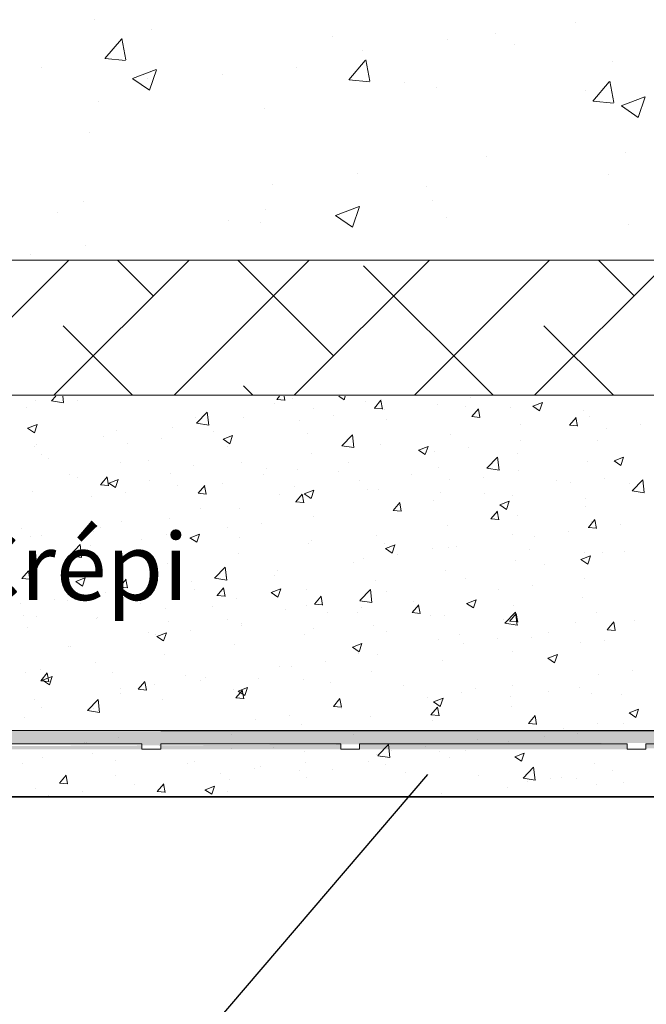
# Model space of a CAD drawing. Units: millimetres. Extents: x 18572 to 18869, y 3271 to 3488.
# Drawn here: x 18652 to 18675, y 3310 to 3347 of the extents above; entities that cross this region are included whole.
import ezdxf

# ---------------------------------------------------------------- set-up
doc = ezdxf.new("R2010")
doc.units = ezdxf.units.MM
doc.layers.get('0').update_dxf_attribs({"lineweight": 25})
for name, color, linetype, lineweight in [('Gipsp Sch', 253, 'Continuous', 5), ('Lienen Montagebügel', 7, 'Continuous', 20), ('Lienen Ziegel', 7, 'Continuous', 15), ('Putz Sch', 252, 'Continuous', 20), ('Putznetz Lienien', 7, 'Continuous', 15), ('Putznetz Sch', 254, 'Continuous', 15)]:
    doc.layers.add(name, color=color, linetype=linetype, lineweight=lineweight)

msp = doc.modelspace()

# ---------------------------------------------------------------- hatches: boundary and pattern name
at = {"layer": 'Putznetz Sch'}
h = msp.add_hatch(color=256, dxfattribs=at)
edge = h.paths.add_edge_path()
edge.add_line((18706.105, 3320.821), (18706.105, 3320.563))
edge.add_line((18706.105, 3320.563), (18705.405, 3320.563))
edge.add_line((18705.405, 3320.563), (18705.405, 3320.821))
edge.add_line((18705.405, 3320.821), (18702.442, 3320.821))
edge.add_line((18702.442, 3320.821), (18696.885, 3319.817))
edge.add_line((18696.885, 3319.817), (18696.885, 3319.617))
edge.add_line((18696.885, 3319.617), (18696.185, 3319.617))
edge.add_line((18696.185, 3319.617), (18696.185, 3319.817))
edge.add_line((18696.185, 3319.817), (18686.185, 3319.817))
edge.add_line((18686.185, 3319.817), (18686.185, 3319.617))
edge.add_line((18686.185, 3319.617), (18685.485, 3319.617))
edge.add_line((18685.485, 3319.617), (18685.485, 3319.817))
edge.add_line((18685.485, 3319.817), (18675.485, 3319.817))
edge.add_line((18675.485, 3319.817), (18675.485, 3319.617))
edge.add_line((18675.485, 3319.617), (18674.785, 3319.617))
edge.add_line((18674.785, 3319.617), (18674.785, 3319.817))
edge.add_line((18674.785, 3319.817), (18664.785, 3319.817))
edge.add_line((18664.785, 3319.817), (18664.785, 3319.617))
edge.add_line((18664.785, 3319.617), (18664.085, 3319.617))
edge.add_line((18664.085, 3319.617), (18664.085, 3319.817))
edge.add_line((18664.085, 3319.817), (18657.363, 3319.817))
edge.add_line((18657.363, 3319.817), (18657.363, 3319.617))
edge.add_line((18657.363, 3319.617), (18656.663, 3319.617))
edge.add_line((18656.663, 3319.617), (18656.663, 3319.817))
edge.add_line((18656.663, 3319.817), (18646.663, 3319.817))
edge.add_line((18646.663, 3319.817), (18646.663, 3319.617))
edge.add_line((18646.663, 3319.617), (18645.963, 3319.617))
edge.add_line((18645.963, 3319.617), (18645.963, 3319.817))
edge.add_line((18645.963, 3319.817), (18635.963, 3319.817))
edge.add_line((18635.963, 3319.817), (18635.963, 3319.617))
edge.add_line((18635.963, 3319.617), (18635.263, 3319.617))
edge.add_line((18635.263, 3319.617), (18635.263, 3319.817))
edge.add_line((18635.263, 3319.817), (18628.541, 3319.817))
edge.add_line((18628.541, 3319.817), (18628.541, 3319.617))
edge.add_line((18628.541, 3319.617), (18627.841, 3319.617))
edge.add_line((18627.841, 3319.617), (18627.841, 3319.817))
edge.add_line((18627.841, 3319.817), (18617.841, 3319.817))
edge.add_line((18617.841, 3319.817), (18617.841, 3319.617))
edge.add_line((18617.841, 3319.617), (18617.141, 3319.617))
edge.add_line((18617.141, 3319.617), (18617.141, 3319.817))
edge.add_line((18617.141, 3319.817), (18610.419, 3319.817))
edge.add_line((18610.419, 3319.817), (18610.419, 3320.317))
edge.add_line((18610.419, 3320.317), (18696.885, 3320.317))
edge.add_line((18696.885, 3320.317), (18702.122, 3321.263))
edge.add_line((18702.122, 3321.263), (18706.566, 3321.263))
edge.add_arc((18706.566, 3320.013), 1.25, 360, 90, ccw=False)
edge.add_line((18707.816, 3320.013), (18707.316, 3320.013))
edge.add_arc((18706.457, 3319.967), 0.861, 3.0261, 82.6679)
edge.add_line((18706.566, 3320.821), (18706.105, 3320.821))
edge = h.paths.add_edge_path(flags=17)
edge.add_arc((18706.566, 3320.013), 1.25, 0, 90)
edge.add_arc((18706.566, 3320.013), 1.25, 360, 90, ccw=False)
edge = h.paths.add_edge_path(flags=17)
edge.add_line((18706.105, 3320.821), (18706.105, 3320.563))
edge.add_line((18706.566, 3320.821), (18706.105, 3320.821))
edge.add_line((18705.405, 3320.821), (18705.405, 3320.563))
edge.add_line((18705.405, 3320.821), (18702.442, 3320.821))
edge.add_line((18707.816, 3320.013), (18707.316, 3320.013))
edge.add_line((18628.541, 3319.617), (18627.841, 3319.617))
edge.add_line((18646.663, 3319.617), (18645.963, 3319.617))
edge.add_line((18675.485, 3319.617), (18674.785, 3319.617))
h = msp.add_hatch(color=256, dxfattribs=at)
edge = h.paths.add_edge_path()
edge.add_line((18706.105, 3320.821), (18706.105, 3320.563))
edge.add_line((18706.105, 3320.563), (18705.405, 3320.563))
edge.add_line((18705.405, 3320.563), (18705.405, 3320.821))
edge.add_line((18705.405, 3320.821), (18702.442, 3320.821))
edge.add_line((18702.442, 3320.821), (18696.885, 3319.817))
edge.add_line((18696.885, 3319.817), (18696.885, 3319.617))
edge.add_line((18696.885, 3319.617), (18696.185, 3319.617))
edge.add_line((18696.185, 3319.617), (18696.185, 3319.817))
edge.add_line((18696.185, 3319.817), (18686.185, 3319.817))
edge.add_line((18686.185, 3319.817), (18686.185, 3319.617))
edge.add_line((18686.185, 3319.617), (18685.485, 3319.617))
edge.add_line((18685.485, 3319.617), (18685.485, 3319.817))
edge.add_line((18685.485, 3319.817), (18675.485, 3319.817))
edge.add_line((18675.485, 3319.817), (18675.485, 3319.617))
edge.add_line((18675.485, 3319.617), (18674.785, 3319.617))
edge.add_line((18674.785, 3319.617), (18674.785, 3319.817))
edge.add_line((18674.785, 3319.817), (18664.785, 3319.817))
edge.add_line((18664.785, 3319.817), (18664.785, 3319.617))
edge.add_line((18664.785, 3319.617), (18664.085, 3319.617))
edge.add_line((18664.085, 3319.617), (18664.085, 3319.817))
edge.add_line((18664.085, 3319.817), (18657.363, 3319.817))
edge.add_line((18657.363, 3319.817), (18657.363, 3319.617))
edge.add_line((18657.363, 3319.617), (18656.663, 3319.617))
edge.add_line((18656.663, 3319.617), (18656.663, 3319.817))
edge.add_line((18656.663, 3319.817), (18646.663, 3319.817))
edge.add_line((18646.663, 3319.817), (18646.663, 3319.617))
edge.add_line((18646.663, 3319.617), (18645.963, 3319.617))
edge.add_line((18645.963, 3319.617), (18645.963, 3319.817))
edge.add_line((18645.963, 3319.817), (18635.963, 3319.817))
edge.add_line((18635.963, 3319.817), (18635.963, 3319.617))
edge.add_line((18635.963, 3319.617), (18635.263, 3319.617))
edge.add_line((18635.263, 3319.617), (18635.263, 3319.817))
edge.add_line((18635.263, 3319.817), (18628.541, 3319.817))
edge.add_line((18628.541, 3319.817), (18628.541, 3319.617))
edge.add_line((18628.541, 3319.617), (18627.841, 3319.617))
edge.add_line((18627.841, 3319.617), (18627.841, 3319.817))
edge.add_line((18627.841, 3319.817), (18617.841, 3319.817))
edge.add_line((18617.841, 3319.817), (18617.841, 3319.617))
edge.add_line((18617.841, 3319.617), (18617.141, 3319.617))
edge.add_line((18617.141, 3319.617), (18617.141, 3319.817))
edge.add_line((18617.141, 3319.817), (18610.419, 3319.817))
edge.add_line((18610.419, 3319.817), (18610.419, 3320.317))
edge.add_line((18610.419, 3320.317), (18696.885, 3320.317))
edge.add_line((18696.885, 3320.317), (18702.122, 3321.263))
edge.add_line((18702.122, 3321.263), (18706.566, 3321.263))
edge.add_arc((18706.566, 3320.013), 1.25, 360, 90, ccw=False)
edge.add_line((18707.816, 3320.013), (18707.316, 3320.013))
edge.add_arc((18706.457, 3319.967), 0.861, 3.0261, 82.6679)
edge.add_line((18706.566, 3320.821), (18706.105, 3320.821))
edge = h.paths.add_edge_path(flags=17)
edge.add_arc((18706.566, 3320.013), 1.25, 0, 90)
edge.add_arc((18706.566, 3320.013), 1.25, 360, 90, ccw=False)
edge = h.paths.add_edge_path(flags=17)
edge.add_line((18706.105, 3320.821), (18706.105, 3320.563))
edge.add_line((18706.566, 3320.821), (18706.105, 3320.821))
edge.add_line((18705.405, 3320.821), (18705.405, 3320.563))
edge.add_line((18705.405, 3320.821), (18702.442, 3320.821))
edge.add_line((18707.816, 3320.013), (18707.316, 3320.013))
edge.add_line((18628.541, 3319.617), (18627.841, 3319.617))
edge.add_line((18646.663, 3319.617), (18645.963, 3319.617))
edge.add_line((18675.485, 3319.617), (18674.785, 3319.617))

# ---------------------------------------------------------------- linework, layer by layer
for p, q in [((18657.363, 3320.317), (18696.885, 3320.317)), ((18655.999, 3305.413), (18667.341, 3318.68)), ((18709.21, 3317.846), (18591.907, 3317.827))]:
    msp.add_line(p, q)
at = {"layer": 'Gipsp Sch'}
msp.add_line((18657.221, 3319.617), (18657.221, 3319.617), dxfattribs=at)
at = {"layer": 'Lienen Montagebügel'}
msp.add_line((18591.907, 3317.827), (18722.68, 3317.827), dxfattribs=at)
at = {"layer": 'Lienen Ziegel'}
for p, q in [((18643.909, 3337.896), (18684.907, 3337.896)), ((18643.909, 3337.896), (18684.907, 3337.896)), ((18694.907, 3332.846), (18591.907, 3332.846)), ((18694.907, 3332.846), (18591.907, 3332.846))]:
    msp.add_line(p, q, dxfattribs=at)
at = {"layer": 'Putz Sch'}
for p, q in [((18653.282, 3332.64), (18653.441, 3332.805)), ((18653.734, 3332.569), (18653.707, 3332.805)), ((18661.699, 3332.683), (18661.801, 3332.805)), ((18661.998, 3332.648), (18661.97, 3332.805)), ((18664.014, 3332.805), (18664.213, 3332.671)), ((18664.213, 3332.672), (18664.257, 3332.805)), ((18668.936, 3332.745), (18668.936, 3332.745)), ((18652.332, 3332.387), (18652.332, 3332.387)), ((18652.692, 3332.632), (18652.692, 3332.632)), ((18653.283, 3332.637), (18653.735, 3332.567)), ((18654.256, 3332.64), (18654.256, 3332.64)), ((18661.62, 3332.535), (18661.62, 3332.535)), ((18661.695, 3332.683), (18661.999, 3332.656)), ((18662.29, 3332.715), (18662.29, 3332.715)), ((18663.051, 3332.362), (18663.051, 3332.362)), ((18665.002, 3332.6), (18665.002, 3332.6)), ((18665.339, 3332.364), (18665.643, 3332.337)), ((18665.342, 3332.364), (18665.587, 3332.656)), ((18665.642, 3332.33), (18665.583, 3332.648)), ((18665.617, 3332.687), (18665.617, 3332.687)), ((18667.714, 3332.486), (18667.714, 3332.486)), ((18668.762, 3332.437), (18668.762, 3332.437)), ((18670.426, 3332.371), (18670.426, 3332.371)), ((18671.26, 3332.435), (18671.513, 3332.264)), ((18671.262, 3332.434), (18671.618, 3332.571)), ((18671.513, 3332.265), (18671.616, 3332.572)), ((18658.657, 3332.027), (18658.657, 3332.027)), ((18658.704, 3331.799), (18659.1, 3332.211)), ((18659.156, 3331.729), (18659.1, 3332.211)), ((18660.443, 3332.005), (18660.443, 3332.005)), ((18663.804, 3332.069), (18663.804, 3332.069)), ((18665.728, 3332.322), (18665.728, 3332.322)), ((18668.983, 3332.045), (18669.286, 3332.019)), ((18668.986, 3332.045), (18669.231, 3332.337)), ((18669.286, 3332.011), (18669.227, 3332.329)), ((18672.63, 3331.726), (18672.875, 3332.018)), ((18672.929, 3331.692), (18672.871, 3332.01)), ((18673.137, 3332.257), (18673.137, 3332.257)), ((18673.368, 3332.06), (18673.368, 3332.06)), ((18652.392, 3331.61), (18652.748, 3331.746)), ((18652.644, 3331.44), (18652.747, 3331.747)), ((18657.805, 3331.624), (18657.805, 3331.624)), ((18658.704, 3331.796), (18659.156, 3331.726)), ((18662.532, 3331.902), (18662.532, 3331.902)), ((18665.8, 3331.929), (18665.8, 3331.929)), ((18670.802, 3331.735), (18670.802, 3331.735)), ((18672.626, 3331.726), (18672.93, 3331.7)), ((18675.275, 3331.752), (18675.275, 3331.752)), ((18652.391, 3331.61), (18652.644, 3331.44)), ((18655.239, 3331.298), (18655.239, 3331.298)), ((18655.695, 3331.518), (18655.695, 3331.518)), ((18659.324, 3331.479), (18659.324, 3331.479)), ((18659.693, 3331.203), (18660.049, 3331.339)), ((18659.944, 3331.033), (18660.047, 3331.34)), ((18662.837, 3331.42), (18662.837, 3331.42)), ((18664.126, 3330.958), (18664.521, 3331.37)), ((18664.578, 3330.888), (18664.521, 3331.37)), ((18668.194, 3331.377), (18668.194, 3331.377)), ((18674.003, 3331.584), (18674.003, 3331.584)), ((18652.63, 3330.941), (18652.63, 3330.941)), ((18652.732, 3331.01), (18652.732, 3331.01)), ((18656.128, 3331.059), (18656.128, 3331.059)), ((18657.4, 3331.226), (18657.4, 3331.226)), ((18659.692, 3331.203), (18659.944, 3331.033)), ((18659.875, 3330.912), (18659.875, 3330.912)), ((18664.126, 3330.956), (18664.578, 3330.886)), ((18665.555, 3330.996), (18665.555, 3330.996)), ((18666.994, 3330.796), (18667.349, 3330.933)), ((18667.245, 3330.626), (18667.348, 3330.933)), ((18668.871, 3330.909), (18668.871, 3330.909)), ((18670.795, 3331.162), (18670.795, 3331.162)), ((18673.665, 3331.168), (18673.665, 3331.168)), ((18652.92, 3330.636), (18652.92, 3330.636)), ((18662.989, 3330.671), (18662.989, 3330.671)), ((18666.992, 3330.796), (18667.245, 3330.626)), ((18667.599, 3330.741), (18667.599, 3330.741)), ((18669.547, 3330.117), (18669.943, 3330.53)), ((18669.999, 3330.047), (18669.943, 3330.529)), ((18670.702, 3330.659), (18670.702, 3330.659)), ((18674.294, 3330.389), (18674.65, 3330.526)), ((18674.545, 3330.22), (18674.648, 3330.527)), ((18653.165, 3330.463), (18653.165, 3330.463)), ((18655.877, 3330.348), (18655.877, 3330.348)), ((18656.912, 3330.403), (18656.912, 3330.403)), ((18658.589, 3330.234), (18658.589, 3330.234)), ((18660.381, 3330.313), (18660.381, 3330.313)), ((18664.391, 3330.319), (18664.391, 3330.319)), ((18667.74, 3330.151), (18667.74, 3330.151)), ((18673.306, 3330.369), (18673.306, 3330.369)), ((18674.293, 3330.389), (18674.545, 3330.219)), ((18653.949, 3329.894), (18653.949, 3329.894)), ((18654.237, 3329.781), (18654.237, 3329.781)), ((18655.116, 3329.499), (18655.361, 3329.791)), ((18655.416, 3329.465), (18655.357, 3329.783)), ((18657.743, 3329.933), (18657.743, 3329.933)), ((18661.195, 3329.898), (18661.195, 3329.898)), ((18661.301, 3330.119), (18661.301, 3330.119)), ((18662.467, 3330.066), (18662.467, 3330.066)), ((18664.013, 3330.005), (18664.013, 3330.005)), ((18666.725, 3329.89), (18666.725, 3329.89)), ((18669.548, 3330.115), (18669.999, 3330.045)), ((18670.74, 3330.044), (18670.74, 3330.044)), ((18655.113, 3329.499), (18655.416, 3329.473)), ((18655.177, 3329.607), (18655.177, 3329.607)), ((18655.423, 3329.565), (18655.676, 3329.394)), ((18655.425, 3329.564), (18655.78, 3329.701)), ((18655.676, 3329.395), (18655.779, 3329.702)), ((18656.948, 3329.666), (18656.948, 3329.666)), ((18657.987, 3329.476), (18657.987, 3329.476)), ((18658.76, 3329.18), (18659.005, 3329.472)), ((18659.06, 3329.146), (18659.001, 3329.464)), ((18659.66, 3329.551), (18659.66, 3329.551)), ((18662.372, 3329.437), (18662.372, 3329.437)), ((18664.777, 3329.642), (18664.777, 3329.642)), ((18668.132, 3329.686), (18668.132, 3329.686)), ((18669.436, 3329.775), (18669.436, 3329.775)), ((18672.148, 3329.661), (18672.148, 3329.661)), ((18672.667, 3329.581), (18672.667, 3329.581)), ((18673.939, 3329.748), (18673.939, 3329.748)), ((18674.86, 3329.546), (18674.86, 3329.546)), ((18674.969, 3329.276), (18675.364, 3329.689)), ((18675.421, 3329.206), (18675.365, 3329.688)), ((18652.569, 3329.25), (18652.569, 3329.25)), ((18654.791, 3329.055), (18654.791, 3329.055)), ((18656.063, 3329.222), (18656.063, 3329.222)), ((18658.756, 3329.18), (18659.06, 3329.154)), ((18661.815, 3329.134), (18661.815, 3329.134)), ((18662.403, 3328.862), (18662.648, 3329.153)), ((18662.703, 3328.827), (18662.645, 3329.146)), ((18662.724, 3329.158), (18662.977, 3328.987)), ((18662.725, 3329.158), (18663.081, 3329.294)), ((18662.977, 3328.988), (18663.08, 3329.295)), ((18665.084, 3329.322), (18665.084, 3329.322)), ((18665.494, 3329.305), (18665.494, 3329.305)), ((18667.796, 3329.208), (18667.796, 3329.208)), ((18669.459, 3329.158), (18669.459, 3329.158)), ((18670.507, 3329.093), (18670.507, 3329.093)), ((18674.969, 3329.274), (18675.421, 3329.204)), ((18662.4, 3328.862), (18662.704, 3328.835)), ((18662.928, 3328.98), (18662.928, 3328.98)), ((18666.047, 3328.543), (18666.292, 3328.835)), ((18666.263, 3328.738), (18666.263, 3328.738)), ((18666.347, 3328.508), (18666.288, 3328.827)), ((18667.535, 3328.905), (18667.535, 3328.905)), ((18670.024, 3328.751), (18670.277, 3328.581)), ((18670.026, 3328.751), (18670.382, 3328.887)), ((18670.277, 3328.581), (18670.38, 3328.888)), ((18673.219, 3328.979), (18673.219, 3328.979)), ((18673.245, 3328.678), (18673.245, 3328.678)), ((18658.852, 3328.625), (18658.852, 3328.625)), ((18660.319, 3328.622), (18660.319, 3328.622)), ((18663.055, 3328.315), (18663.055, 3328.315)), ((18666.044, 3328.543), (18666.347, 3328.516)), ((18669.691, 3328.224), (18669.936, 3328.516)), ((18669.991, 3328.19), (18669.932, 3328.508)), ((18670.679, 3328.353), (18670.679, 3328.353)), ((18655.89, 3328.117), (18655.89, 3328.117)), ((18657.681, 3328.241), (18657.681, 3328.241)), ((18661.131, 3328.062), (18661.131, 3328.062)), ((18668.07, 3327.995), (18668.07, 3327.995)), ((18669.687, 3328.224), (18669.991, 3328.198)), ((18673.335, 3327.905), (18673.579, 3328.197)), ((18673.455, 3328.137), (18673.455, 3328.137)), ((18673.634, 3327.871), (18673.576, 3328.189)), ((18674.526, 3327.998), (18674.526, 3327.998)), ((18652.155, 3327.881), (18652.155, 3327.881)), ((18652.927, 3327.608), (18652.927, 3327.608)), ((18654.867, 3327.766), (18654.867, 3327.766)), ((18655.115, 3327.916), (18655.115, 3327.916)), ((18657.578, 3327.652), (18657.578, 3327.652)), ((18658.457, 3327.519), (18658.813, 3327.656)), ((18658.708, 3327.35), (18658.811, 3327.656)), ((18659.859, 3327.895), (18659.859, 3327.895)), ((18665.432, 3327.614), (18665.432, 3327.614)), ((18670.493, 3327.628), (18670.493, 3327.628)), ((18671.331, 3327.577), (18671.331, 3327.577)), ((18672.602, 3327.745), (18672.602, 3327.745)), ((18673.331, 3327.905), (18673.635, 3327.879)), ((18652.507, 3327.559), (18652.507, 3327.559)), ((18653.956, 3326.85), (18654.352, 3327.263)), ((18654.408, 3326.78), (18654.352, 3327.262)), ((18654.727, 3327.219), (18654.727, 3327.219)), ((18656.651, 3327.472), (18656.651, 3327.472)), ((18658.456, 3327.519), (18658.708, 3327.349)), ((18660.29, 3327.537), (18660.29, 3327.537)), ((18662.866, 3327.289), (18662.866, 3327.289)), ((18663.002, 3327.422), (18663.002, 3327.422)), ((18665.714, 3327.308), (18665.714, 3327.308)), ((18665.758, 3327.112), (18666.113, 3327.249)), ((18666.009, 3326.943), (18666.112, 3327.25)), ((18653.455, 3327.051), (18653.455, 3327.051)), ((18653.956, 3326.848), (18654.408, 3326.778)), ((18660.258, 3326.931), (18660.258, 3326.931)), ((18665.756, 3327.113), (18666.009, 3326.942)), ((18666.198, 3326.901), (18666.198, 3326.901)), ((18667.53, 3327.12), (18667.53, 3327.12)), ((18668.122, 3327.155), (18668.122, 3327.155)), ((18668.426, 3327.193), (18668.426, 3327.193)), ((18671.138, 3327.079), (18671.138, 3327.079)), ((18673.058, 3326.705), (18673.414, 3326.842)), ((18673.183, 3326.987), (18673.183, 3326.987)), ((18673.309, 3326.536), (18673.412, 3326.843)), ((18673.849, 3326.964), (18673.849, 3326.964)), ((18674.673, 3327.021), (18674.673, 3327.021)), ((18657.619, 3326.55), (18657.619, 3326.55)), ((18664.568, 3326.611), (18664.568, 3326.611)), ((18664.927, 3326.734), (18664.927, 3326.734)), ((18670.617, 3326.662), (18670.617, 3326.662)), ((18671.71, 3326.513), (18671.71, 3326.513)), ((18673.057, 3326.706), (18673.309, 3326.535)), ((18652.177, 3325.997), (18652.422, 3326.289)), ((18652.477, 3325.962), (18652.418, 3326.281)), ((18655.053, 3326.225), (18655.053, 3326.225)), ((18659.377, 3326.009), (18659.773, 3326.422)), ((18659.829, 3325.939), (18659.773, 3326.422)), ((18661.605, 3326.103), (18661.605, 3326.103)), ((18661.718, 3326.312), (18661.718, 3326.312)), ((18668.009, 3326.304), (18668.009, 3326.304)), ((18652.174, 3325.997), (18652.478, 3325.97)), ((18652.445, 3325.867), (18652.445, 3325.867)), ((18654.187, 3325.881), (18654.44, 3325.71)), ((18654.189, 3325.881), (18654.544, 3326.017)), ((18654.44, 3325.711), (18654.543, 3326.018)), ((18655.821, 3325.678), (18656.066, 3325.97)), ((18656.121, 3325.644), (18656.062, 3325.962)), ((18658.523, 3325.891), (18658.523, 3325.891)), ((18659.378, 3326.007), (18659.83, 3325.937)), ((18659.794, 3326.058), (18659.794, 3326.058)), ((18665.37, 3325.923), (18665.37, 3325.923)), ((18668.747, 3326.004), (18668.747, 3326.004)), ((18671.266, 3325.741), (18671.266, 3325.741)), ((18673.19, 3325.994), (18673.19, 3325.994)), ((18655.314, 3325.469), (18655.314, 3325.469)), ((18655.818, 3325.678), (18656.121, 3325.652)), ((18658.642, 3325.594), (18658.642, 3325.594)), ((18659.465, 3325.359), (18659.71, 3325.651)), ((18659.764, 3325.325), (18659.706, 3325.643)), ((18661.488, 3325.474), (18661.74, 3325.304)), ((18661.489, 3325.474), (18661.845, 3325.61)), ((18661.74, 3325.304), (18661.843, 3325.611)), ((18662.804, 3325.598), (18662.804, 3325.598)), ((18664.799, 3325.169), (18665.195, 3325.581)), ((18665.251, 3325.098), (18665.195, 3325.581)), ((18665.785, 3325.496), (18665.785, 3325.496)), ((18669.994, 3325.574), (18669.994, 3325.574)), ((18652.119, 3325.048), (18652.119, 3325.048)), ((18653.39, 3325.215), (18653.39, 3325.215)), ((18653.877, 3325.17), (18653.877, 3325.17)), ((18655.68, 3325.086), (18655.68, 3325.086)), ((18656.589, 3325.056), (18656.589, 3325.056)), ((18659.461, 3325.359), (18659.765, 3325.333)), ((18660.196, 3325.24), (18660.196, 3325.24)), ((18663.105, 3325.041), (18663.409, 3325.014)), ((18663.108, 3325.04), (18663.353, 3325.332)), ((18663.408, 3325.006), (18663.349, 3325.324)), ((18664.8, 3325.166), (18665.251, 3325.096)), ((18666.752, 3324.722), (18666.997, 3325.014)), ((18666.786, 3325.151), (18666.786, 3325.151)), ((18667.052, 3324.687), (18666.993, 3325.006)), ((18668.788, 3325.067), (18669.041, 3324.897)), ((18668.79, 3325.067), (18669.146, 3325.203)), ((18669.041, 3324.897), (18669.144, 3325.204)), ((18673.121, 3325.296), (18673.121, 3325.296)), ((18657.557, 3324.859), (18657.557, 3324.859)), ((18659.301, 3324.941), (18659.301, 3324.941)), ((18662.013, 3324.827), (18662.013, 3324.827)), ((18662.822, 3324.987), (18662.822, 3324.987)), ((18663.59, 3324.73), (18663.59, 3324.73)), ((18664.725, 3324.712), (18664.725, 3324.712)), ((18664.862, 3324.898), (18664.862, 3324.898)), ((18666.749, 3324.722), (18667.052, 3324.695)), ((18670.221, 3324.328), (18670.616, 3324.74)), ((18670.396, 3324.403), (18670.641, 3324.695)), ((18670.555, 3324.97), (18670.555, 3324.97)), ((18670.673, 3324.258), (18670.617, 3324.74)), ((18670.695, 3324.368), (18670.637, 3324.687)), ((18673.65, 3324.735), (18673.65, 3324.735)), ((18652.237, 3324.602), (18652.237, 3324.602)), ((18652.717, 3324.577), (18652.717, 3324.577)), ((18654.949, 3324.488), (18654.949, 3324.488)), ((18654.991, 3324.534), (18654.991, 3324.534)), ((18657.66, 3324.373), (18657.66, 3324.373)), ((18659.86, 3324.479), (18659.86, 3324.479)), ((18660.382, 3324.308), (18660.382, 3324.308)), ((18667.436, 3324.597), (18667.436, 3324.597)), ((18667.947, 3324.613), (18667.947, 3324.613)), ((18670.148, 3324.483), (18670.148, 3324.483)), ((18670.221, 3324.325), (18670.673, 3324.255)), ((18670.392, 3324.403), (18670.696, 3324.376)), ((18672.86, 3324.368), (18672.86, 3324.368)), ((18674.039, 3324.084), (18674.284, 3324.376)), ((18674.339, 3324.05), (18674.28, 3324.368)), ((18675.062, 3324.413), (18675.062, 3324.413)), ((18652.383, 3324.176), (18652.383, 3324.176)), ((18656.897, 3323.97), (18656.897, 3323.97)), ((18657.221, 3323.835), (18657.577, 3323.972)), ((18657.472, 3323.666), (18657.575, 3323.973)), ((18658.458, 3324.055), (18658.458, 3324.055)), ((18660.372, 3324.259), (18660.372, 3324.259)), ((18662.742, 3323.907), (18662.742, 3323.907)), ((18663.084, 3324.144), (18663.084, 3324.144)), ((18665.308, 3324.232), (18665.308, 3324.232)), ((18665.796, 3324.03), (18665.796, 3324.03)), ((18668.508, 3323.915), (18668.508, 3323.915)), ((18670.688, 3324.227), (18670.688, 3324.227)), ((18671.853, 3323.991), (18671.853, 3323.991)), ((18674.036, 3324.084), (18674.34, 3324.058)), ((18657.186, 3323.887), (18657.186, 3323.887)), ((18657.219, 3323.836), (18657.472, 3323.665)), ((18660.134, 3323.549), (18660.134, 3323.549)), ((18664.522, 3323.428), (18664.877, 3323.565)), ((18664.773, 3323.259), (18664.876, 3323.566)), ((18667.725, 3323.718), (18667.725, 3323.718)), ((18668.658, 3323.57), (18668.658, 3323.57)), ((18669.93, 3323.737), (18669.93, 3323.737)), ((18671.219, 3323.8), (18671.219, 3323.8)), ((18673.059, 3323.605), (18673.059, 3323.605)), ((18673.931, 3323.686), (18673.931, 3323.686)), ((18653.934, 3323.462), (18653.934, 3323.462)), ((18653.978, 3323.465), (18653.978, 3323.465)), ((18657.496, 3323.168), (18657.496, 3323.168)), ((18664.52, 3323.429), (18664.773, 3323.258)), ((18664.762, 3323.21), (18664.762, 3323.21)), ((18670.493, 3323.279), (18670.493, 3323.279)), ((18671.822, 3323.022), (18672.178, 3323.158)), ((18672.073, 3322.852), (18672.176, 3323.159)), ((18654.93, 3322.843), (18654.93, 3322.843)), ((18663.526, 3322.894), (18663.526, 3322.894)), ((18665.45, 3323.148), (18665.45, 3323.148)), ((18667.885, 3322.922), (18667.885, 3322.922)), ((18671.821, 3323.022), (18672.073, 3322.851)), ((18652.321, 3322.485), (18652.321, 3322.485)), ((18652.867, 3322.588), (18652.867, 3322.588)), ((18652.882, 3322.176), (18653.127, 3322.468)), ((18653.182, 3322.141), (18653.123, 3322.46)), ((18655.579, 3322.473), (18655.579, 3322.473)), ((18661.8, 3322.701), (18661.8, 3322.701)), ((18662.254, 3322.727), (18662.254, 3322.727)), ((18665.247, 3322.541), (18665.247, 3322.541)), ((18674.997, 3322.577), (18674.997, 3322.577)), ((18652.879, 3322.176), (18653.182, 3322.149)), ((18652.951, 3322.197), (18653.204, 3322.027)), ((18652.953, 3322.197), (18653.308, 3322.333)), ((18653.204, 3322.027), (18653.307, 3322.334)), ((18656.526, 3321.857), (18656.771, 3322.149)), ((18656.826, 3321.823), (18656.767, 3322.141)), ((18658.29, 3322.359), (18658.29, 3322.359)), ((18658.837, 3322.192), (18658.837, 3322.192)), ((18659.046, 3322.304), (18659.046, 3322.304)), ((18661.002, 3322.244), (18661.002, 3322.244)), ((18662.681, 3322.216), (18662.681, 3322.216)), ((18663.714, 3322.13), (18663.714, 3322.13)), ((18673.725, 3322.409), (18673.725, 3322.409)), ((18655.85, 3321.884), (18655.85, 3321.884)), ((18656.522, 3321.857), (18656.826, 3321.83)), ((18657.122, 3322.051), (18657.122, 3322.051)), ((18660.072, 3321.858), (18660.072, 3321.858)), ((18660.17, 3321.538), (18660.414, 3321.83)), ((18660.252, 3321.79), (18660.504, 3321.62)), ((18660.253, 3321.79), (18660.609, 3321.927)), ((18660.469, 3321.504), (18660.41, 3321.822)), ((18660.504, 3321.62), (18660.607, 3321.927)), ((18666.426, 3322.015), (18666.426, 3322.015)), ((18668.593, 3321.734), (18668.593, 3321.734)), ((18669.138, 3321.901), (18669.138, 3321.901)), ((18670.517, 3321.987), (18670.517, 3321.987)), ((18671.849, 3321.786), (18671.849, 3321.786)), ((18672.997, 3321.913), (18672.997, 3321.913)), ((18673.44, 3321.704), (18673.44, 3321.704)), ((18652.642, 3321.461), (18652.642, 3321.461)), ((18654.629, 3321.061), (18655.025, 3321.473)), ((18655.081, 3320.991), (18655.025, 3321.473)), ((18655.875, 3321.684), (18655.875, 3321.684)), ((18657.434, 3321.477), (18657.434, 3321.477)), ((18660.166, 3321.538), (18660.47, 3321.512)), ((18663.813, 3321.219), (18664.058, 3321.511)), ((18664.113, 3321.185), (18664.054, 3321.503)), ((18667.321, 3321.566), (18667.321, 3321.566)), ((18667.552, 3321.383), (18667.805, 3321.213)), ((18667.554, 3321.383), (18667.91, 3321.52)), ((18667.805, 3321.214), (18667.908, 3321.521)), ((18670.432, 3321.588), (18670.432, 3321.588)), ((18674.561, 3321.671), (18674.561, 3321.671)), ((18652.912, 3321.175), (18652.912, 3321.175)), ((18654.63, 3321.059), (18655.082, 3320.989)), ((18654.868, 3321.152), (18654.868, 3321.152)), ((18663.81, 3321.219), (18664.113, 3321.193)), ((18664.113, 3321.144), (18664.113, 3321.144)), ((18667.457, 3320.901), (18667.702, 3321.192)), ((18667.757, 3320.866), (18667.698, 3321.185)), ((18667.823, 3321.231), (18667.823, 3321.231)), ((18670.478, 3321.196), (18670.478, 3321.196)), ((18674.853, 3320.977), (18675.106, 3320.806)), ((18674.855, 3320.976), (18675.21, 3321.113)), ((18675.106, 3320.807), (18675.209, 3321.114)), ((18652.26, 3320.794), (18652.26, 3320.794)), ((18660.917, 3320.723), (18660.917, 3320.723)), ((18662.189, 3320.891), (18662.189, 3320.891)), ((18665.185, 3320.85), (18665.185, 3320.85)), ((18667.453, 3320.901), (18667.757, 3320.874)), ((18667.515, 3320.687), (18667.515, 3320.687)), ((18671.101, 3320.582), (18671.345, 3320.874)), ((18671.4, 3320.547), (18671.342, 3320.866)), ((18674.658, 3320.589), (18674.658, 3320.589)), ((18657.709, 3320.301), (18657.709, 3320.301)), ((18662.619, 3320.525), (18662.619, 3320.525)), ((18671.097, 3320.582), (18671.401, 3320.555)), ((18672.389, 3320.406), (18672.389, 3320.406)), ((18672.936, 3320.222), (18672.936, 3320.222)), ((18673.661, 3320.573), (18673.661, 3320.573)), ((18654.513, 3319.88), (18654.513, 3319.88)), ((18654.589, 3319.878), (18654.589, 3319.878)), ((18655.785, 3320.048), (18655.785, 3320.048)), ((18660.011, 3320.167), (18660.011, 3320.167)), ((18664.553, 3320.178), (18664.553, 3320.178)), ((18669.181, 3319.983), (18669.181, 3319.983)), ((18670.37, 3319.897), (18670.37, 3319.897)), ((18671.695, 3320.08), (18671.695, 3320.08)), ((18657.301, 3319.763), (18657.301, 3319.763)), ((18657.372, 3319.786), (18657.372, 3319.786)), ((18660.013, 3319.648), (18660.013, 3319.648)), ((18661.59, 3319.67), (18661.59, 3319.67)), ((18662.725, 3319.534), (18662.725, 3319.534)), ((18665.473, 3319.379), (18665.868, 3319.792)), ((18665.925, 3319.309), (18665.868, 3319.791)), ((18665.985, 3319.563), (18665.985, 3319.563)), ((18667.257, 3319.73), (18667.257, 3319.73)), ((18667.761, 3319.539), (18667.761, 3319.539)), ((18668.732, 3319.572), (18668.732, 3319.572)), ((18652.949, 3319.31), (18652.949, 3319.31)), ((18654.806, 3319.461), (18654.806, 3319.461)), ((18655.66, 3319.195), (18655.66, 3319.195)), ((18658.627, 3319.161), (18658.627, 3319.161)), ((18662.777, 3319.14), (18662.777, 3319.14)), ((18665.123, 3319.159), (18665.123, 3319.159)), ((18665.437, 3319.419), (18665.437, 3319.419)), ((18665.473, 3319.377), (18665.925, 3319.307)), ((18668.148, 3319.305), (18668.148, 3319.305)), ((18670.585, 3319.338), (18670.837, 3319.168)), ((18670.586, 3319.338), (18670.942, 3319.474)), ((18670.837, 3319.168), (18670.94, 3319.475)), ((18670.86, 3319.19), (18670.86, 3319.19)), ((18652.198, 3319.103), (18652.198, 3319.103)), ((18658.372, 3319.081), (18658.372, 3319.081)), ((18660.853, 3318.887), (18660.853, 3318.887)), ((18661.084, 3318.966), (18661.084, 3318.966)), ((18662.557, 3318.833), (18662.557, 3318.833)), ((18663.796, 3318.852), (18663.796, 3318.852)), ((18665.77, 3319.063), (18665.77, 3319.063)), ((18670.894, 3318.538), (18671.29, 3318.951)), ((18671.346, 3318.468), (18671.29, 3318.951)), ((18673.572, 3319.076), (18673.572, 3319.076)), ((18674.248, 3318.823), (18674.248, 3318.823)), ((18653.587, 3318.355), (18653.832, 3318.646)), ((18653.887, 3318.32), (18653.828, 3318.639)), ((18655.665, 3318.653), (18655.665, 3318.653)), ((18659.581, 3318.72), (18659.581, 3318.72)), ((18659.949, 3318.476), (18659.949, 3318.476)), ((18662.807, 3318.555), (18662.807, 3318.555)), ((18666.508, 3318.737), (18666.508, 3318.737)), ((18669.219, 3318.622), (18669.219, 3318.622)), ((18670.895, 3318.536), (18671.346, 3318.466)), ((18671.053, 3318.402), (18671.053, 3318.402)), ((18671.931, 3318.508), (18671.931, 3318.508)), ((18672.324, 3318.57), (18672.324, 3318.57)), ((18672.874, 3318.531), (18672.874, 3318.531)), ((18674.643, 3318.393), (18674.643, 3318.393)), ((18652.702, 3318.144), (18652.702, 3318.144)), ((18653.584, 3318.355), (18653.887, 3318.328)), ((18654.449, 3318.044), (18654.449, 3318.044)), ((18656.373, 3318.297), (18656.373, 3318.297)), ((18657.227, 3318.036), (18657.531, 3318.009)), ((18657.231, 3318.036), (18657.476, 3318.328)), ((18657.31, 3318.095), (18657.31, 3318.095)), ((18657.53, 3318.001), (18657.472, 3318.32)), ((18659.016, 3318.107), (18659.268, 3317.936)), ((18659.017, 3318.106), (18659.373, 3318.243)), ((18659.268, 3317.937), (18659.371, 3318.244)), ((18659.845, 3318.046), (18659.845, 3318.046)), ((18670.308, 3318.206), (18670.308, 3318.206)), ((18673.635, 3318.302), (18673.635, 3318.302)), ((18653.177, 3317.876), (18653.177, 3317.876)), ((18666.606, 3317.81), (18666.674, 3317.836)), ((18666.663, 3317.81), (18666.672, 3317.837)), ((18667.7, 3317.848), (18667.7, 3317.848)), ((18667.844, 3317.98), (18667.844, 3317.98))]:
    msp.add_line(p, q, dxfattribs=at)
at = {"layer": 'Putznetz Lienien'}
for p, q in [((18696.885, 3320.317), (18610.419, 3320.317)), ((18696.885, 3320.317), (18610.419, 3320.317)), ((18612.354, 3320.317), (18696.885, 3320.317)), ((18656.663, 3319.817), (18646.663, 3319.817)), ((18656.663, 3319.617), (18656.663, 3319.817)), ((18656.663, 3319.617), (18657.363, 3319.617)), ((18664.085, 3319.817), (18657.363, 3319.817)), ((18657.363, 3319.617), (18657.363, 3319.817)), ((18664.085, 3319.617), (18664.085, 3319.817)), ((18664.785, 3319.617), (18664.085, 3319.617)), ((18664.785, 3319.817), (18664.785, 3319.617)), ((18674.785, 3319.817), (18664.785, 3319.817)), ((18674.785, 3319.617), (18674.785, 3319.817)), ((18675.485, 3319.617), (18674.785, 3319.617)), ((18675.485, 3319.617), (18674.785, 3319.617)), ((18685.485, 3319.817), (18675.485, 3319.817)), ((18675.485, 3319.617), (18675.485, 3319.817))]:
    msp.add_line(p, q, dxfattribs=at)
at = {"layer": 'Putznetz Sch'}
for p, q in [((18654.873, 3346.876), (18654.873, 3346.876)), ((18654.873, 3346.876), (18654.873, 3346.876)), ((18654.873, 3346.876), (18654.873, 3346.876)), ((18654.873, 3346.876), (18654.873, 3346.876)), ((18672.87, 3346.777), (18672.87, 3346.777)), ((18672.87, 3346.777), (18672.87, 3346.777)), ((18672.87, 3346.777), (18672.87, 3346.777)), ((18672.87, 3346.777), (18672.87, 3346.777)), ((18657.009, 3346.527), (18657.009, 3346.527)), ((18657.009, 3346.527), (18657.009, 3346.527)), ((18657.009, 3346.527), (18657.009, 3346.527)), ((18657.009, 3346.527), (18657.009, 3346.527)), ((18669.858, 3346.375), (18669.858, 3346.375)), ((18669.858, 3346.375), (18669.858, 3346.375)), ((18669.858, 3346.375), (18669.858, 3346.375)), ((18669.858, 3346.375), (18669.858, 3346.375)), ((18655.28, 3345.424), (18655.892, 3346.154)), ((18655.28, 3345.424), (18655.892, 3346.154)), ((18655.28, 3345.424), (18655.892, 3346.154)), ((18655.28, 3345.424), (18655.892, 3346.154)), ((18656.061, 3345.379), (18655.914, 3346.175)), ((18656.061, 3345.379), (18655.914, 3346.175)), ((18656.061, 3345.379), (18655.914, 3346.175)), ((18656.061, 3345.379), (18655.914, 3346.175)), ((18663.789, 3346.24), (18663.789, 3346.24)), ((18663.789, 3346.24), (18663.789, 3346.24)), ((18663.789, 3346.24), (18663.789, 3346.24)), ((18663.789, 3346.24), (18663.789, 3346.24)), ((18668.06, 3346.144), (18668.06, 3346.144)), ((18668.06, 3346.144), (18668.06, 3346.144)), ((18668.06, 3346.144), (18668.06, 3346.144)), ((18668.06, 3346.144), (18668.06, 3346.144)), ((18664.881, 3345.725), (18664.881, 3345.725)), ((18664.881, 3345.725), (18664.881, 3345.725)), ((18664.881, 3345.725), (18664.881, 3345.725)), ((18664.881, 3345.725), (18664.881, 3345.725)), ((18670.569, 3345.954), (18670.569, 3345.954)), ((18670.569, 3345.954), (18670.569, 3345.954)), ((18670.569, 3345.954), (18670.569, 3345.954)), ((18670.569, 3345.954), (18670.569, 3345.954)), ((18655.292, 3345.422), (18656.051, 3345.356)), ((18655.292, 3345.422), (18656.051, 3345.356)), ((18655.292, 3345.422), (18656.051, 3345.356)), ((18655.292, 3345.422), (18656.051, 3345.356)), ((18664.389, 3344.627), (18665.001, 3345.357)), ((18664.389, 3344.627), (18665.001, 3345.357)), ((18664.389, 3344.627), (18665.001, 3345.357)), ((18664.389, 3344.627), (18665.001, 3345.357)), ((18665.17, 3344.582), (18665.024, 3345.378)), ((18665.17, 3344.582), (18665.024, 3345.378)), ((18665.17, 3344.582), (18665.024, 3345.378)), ((18665.17, 3344.582), (18665.024, 3345.378)), ((18674.25, 3345.308), (18674.25, 3345.308)), ((18674.25, 3345.308), (18674.25, 3345.308)), ((18674.25, 3345.308), (18674.25, 3345.308)), ((18674.25, 3345.308), (18674.25, 3345.308)), ((18652.908, 3345.107), (18652.908, 3345.107)), ((18652.908, 3345.107), (18652.908, 3345.107)), ((18652.908, 3345.107), (18652.908, 3345.107)), ((18652.908, 3345.107), (18652.908, 3345.107)), ((18656.308, 3344.673), (18657.197, 3345.015)), ((18656.308, 3344.673), (18657.197, 3345.015)), ((18656.308, 3344.673), (18657.197, 3345.015)), ((18656.308, 3344.673), (18657.197, 3345.015)), ((18656.948, 3344.242), (18657.205, 3345.009)), ((18656.948, 3344.242), (18657.205, 3345.009)), ((18656.948, 3344.242), (18657.205, 3345.009)), ((18656.948, 3344.242), (18657.205, 3345.009)), ((18662.451, 3345.104), (18662.451, 3345.104)), ((18662.451, 3345.104), (18662.451, 3345.104)), ((18662.451, 3345.104), (18662.451, 3345.104)), ((18662.451, 3345.104), (18662.451, 3345.104)), ((18656.315, 3344.67), (18656.947, 3344.244)), ((18656.315, 3344.67), (18656.947, 3344.244)), ((18656.315, 3344.67), (18656.947, 3344.244)), ((18656.315, 3344.67), (18656.947, 3344.244)), ((18656.86, 3344.669), (18656.86, 3344.669)), ((18656.86, 3344.669), (18656.86, 3344.669)), ((18656.86, 3344.669), (18656.86, 3344.669)), ((18656.86, 3344.669), (18656.86, 3344.669)), ((18659.687, 3344.821), (18659.687, 3344.821)), ((18659.687, 3344.821), (18659.687, 3344.821)), ((18659.687, 3344.821), (18659.687, 3344.821)), ((18659.687, 3344.821), (18659.687, 3344.821)), ((18664.401, 3344.626), (18665.161, 3344.559)), ((18664.401, 3344.626), (18665.161, 3344.559)), ((18664.401, 3344.626), (18665.161, 3344.559)), ((18664.401, 3344.626), (18665.161, 3344.559)), ((18666.467, 3344.534), (18666.467, 3344.534)), ((18666.467, 3344.534), (18666.467, 3344.534)), ((18666.467, 3344.534), (18666.467, 3344.534)), ((18666.467, 3344.534), (18666.467, 3344.534)), ((18673.498, 3343.83), (18674.111, 3344.56)), ((18673.498, 3343.83), (18674.111, 3344.56)), ((18673.498, 3343.83), (18674.111, 3344.56)), ((18673.498, 3343.83), (18674.111, 3344.56)), ((18674.28, 3343.785), (18674.133, 3344.581)), ((18674.28, 3343.785), (18674.133, 3344.581)), ((18674.28, 3343.785), (18674.133, 3344.581)), ((18674.28, 3343.785), (18674.133, 3344.581)), ((18667.654, 3344.356), (18667.654, 3344.356)), ((18667.654, 3344.356), (18667.654, 3344.356)), ((18667.654, 3344.356), (18667.654, 3344.356)), ((18667.654, 3344.356), (18667.654, 3344.356)), ((18673.246, 3344.248), (18673.246, 3344.248)), ((18673.246, 3344.248), (18673.246, 3344.248)), ((18673.246, 3344.248), (18673.246, 3344.248)), ((18673.246, 3344.248), (18673.246, 3344.248)), ((18655.045, 3343.832), (18655.045, 3343.832)), ((18655.045, 3343.832), (18655.045, 3343.832)), ((18655.045, 3343.832), (18655.045, 3343.832)), ((18655.045, 3343.832), (18655.045, 3343.832)), ((18673.511, 3343.829), (18674.27, 3343.762)), ((18673.511, 3343.829), (18674.27, 3343.762)), ((18673.511, 3343.829), (18674.27, 3343.762)), ((18673.511, 3343.829), (18674.27, 3343.762)), ((18674.559, 3343.656), (18675.449, 3343.998)), ((18674.559, 3343.656), (18675.449, 3343.998)), ((18674.559, 3343.656), (18675.449, 3343.998)), ((18674.559, 3343.656), (18675.449, 3343.998)), ((18675.199, 3343.225), (18675.457, 3343.992)), ((18675.199, 3343.225), (18675.457, 3343.992)), ((18675.199, 3343.225), (18675.457, 3343.992)), ((18675.199, 3343.225), (18675.457, 3343.992)), ((18661.239, 3343.543), (18661.239, 3343.543)), ((18661.239, 3343.543), (18661.239, 3343.543)), ((18661.239, 3343.543), (18661.239, 3343.543)), ((18661.239, 3343.543), (18661.239, 3343.543)), ((18674.567, 3343.653), (18675.198, 3343.226)), ((18674.567, 3343.653), (18675.198, 3343.226)), ((18674.567, 3343.653), (18675.198, 3343.226)), ((18674.567, 3343.653), (18675.198, 3343.226)), ((18654.718, 3342.649), (18654.718, 3342.649)), ((18654.718, 3342.649), (18654.718, 3342.649)), ((18654.718, 3342.649), (18654.718, 3342.649)), ((18654.718, 3342.649), (18654.718, 3342.649)), ((18674.708, 3341.931), (18674.708, 3341.931)), ((18674.708, 3341.931), (18674.708, 3341.931)), ((18674.708, 3341.931), (18674.708, 3341.931)), ((18674.708, 3341.931), (18674.708, 3341.931)), ((18669.529, 3341.768), (18669.529, 3341.768)), ((18669.529, 3341.768), (18669.529, 3341.768)), ((18669.529, 3341.768), (18669.529, 3341.768)), ((18669.529, 3341.768), (18669.529, 3341.768)), ((18664.719, 3341.135), (18664.719, 3341.135)), ((18664.719, 3341.135), (18664.719, 3341.135)), ((18664.719, 3341.135), (18664.719, 3341.135)), ((18664.719, 3341.135), (18664.719, 3341.135)), ((18674.096, 3341.08), (18674.096, 3341.08)), ((18674.096, 3341.08), (18674.096, 3341.08)), ((18674.096, 3341.08), (18674.096, 3341.08)), ((18674.096, 3341.08), (18674.096, 3341.08)), ((18661.54, 3340.716), (18661.54, 3340.716)), ((18661.54, 3340.716), (18661.54, 3340.716)), ((18661.54, 3340.716), (18661.54, 3340.716)), ((18661.54, 3340.716), (18661.54, 3340.716)), ((18667.302, 3340.659), (18667.302, 3340.659)), ((18667.302, 3340.659), (18667.302, 3340.659)), ((18667.302, 3340.659), (18667.302, 3340.659)), ((18667.302, 3340.659), (18667.302, 3340.659)), ((18667.499, 3340.128), (18667.499, 3340.128)), ((18667.499, 3340.128), (18667.499, 3340.128)), ((18667.499, 3340.128), (18667.499, 3340.128)), ((18667.499, 3340.128), (18667.499, 3340.128)), ((18654.483, 3340.071), (18654.483, 3340.071)), ((18654.483, 3340.071), (18654.483, 3340.071)), ((18654.483, 3340.071), (18654.483, 3340.071)), ((18654.483, 3340.071), (18654.483, 3340.071)), ((18661.262, 3339.785), (18661.262, 3339.785)), ((18661.262, 3339.785), (18661.262, 3339.785)), ((18661.262, 3339.785), (18661.262, 3339.785)), ((18661.262, 3339.785), (18661.262, 3339.785)), ((18663.889, 3339.56), (18664.778, 3339.901)), ((18663.889, 3339.56), (18664.778, 3339.901)), ((18663.889, 3339.56), (18664.778, 3339.901)), ((18663.889, 3339.56), (18664.778, 3339.901)), ((18664.529, 3339.128), (18664.786, 3339.896)), ((18664.529, 3339.128), (18664.786, 3339.896)), ((18664.529, 3339.128), (18664.786, 3339.896)), ((18664.529, 3339.128), (18664.786, 3339.896)), ((18653.519, 3339.66), (18653.519, 3339.66)), ((18653.519, 3339.66), (18653.519, 3339.66)), ((18653.519, 3339.66), (18653.519, 3339.66)), ((18653.519, 3339.66), (18653.519, 3339.66)), ((18659.895, 3339.388), (18659.895, 3339.388)), ((18659.895, 3339.388), (18659.895, 3339.388)), ((18659.895, 3339.388), (18659.895, 3339.388)), ((18659.895, 3339.388), (18659.895, 3339.388)), ((18663.896, 3339.556), (18664.528, 3339.13)), ((18663.896, 3339.556), (18664.528, 3339.13)), ((18663.896, 3339.556), (18664.528, 3339.13)), ((18663.896, 3339.556), (18664.528, 3339.13)), ((18668.042, 3339.498), (18668.042, 3339.498)), ((18668.042, 3339.498), (18668.042, 3339.498)), ((18668.042, 3339.498), (18668.042, 3339.498)), ((18668.042, 3339.498), (18668.042, 3339.498)), ((18661.085, 3339.315), (18661.085, 3339.315)), ((18661.085, 3339.315), (18661.085, 3339.315)), ((18661.085, 3339.315), (18661.085, 3339.315)), ((18661.085, 3339.315), (18661.085, 3339.315)), ((18674.821, 3339.212), (18674.821, 3339.212)), ((18674.821, 3339.212), (18674.821, 3339.212)), ((18674.821, 3339.212), (18674.821, 3339.212)), ((18674.821, 3339.212), (18674.821, 3339.212)), ((18654.564, 3338.421), (18654.564, 3338.421)), ((18654.564, 3338.421), (18654.564, 3338.421)), ((18654.564, 3338.421), (18654.564, 3338.421)), ((18654.564, 3338.421), (18654.564, 3338.421)), ((18648.878, 3332.846), (18653.928, 3337.896)), ((18648.878, 3332.846), (18653.928, 3337.896)), ((18652.489, 3338.117), (18652.489, 3338.117)), ((18652.489, 3338.117), (18652.489, 3338.117)), ((18652.489, 3338.117), (18652.489, 3338.117)), ((18652.489, 3338.117), (18652.489, 3338.117)), ((18653.369, 3332.846), (18658.419, 3337.896)), ((18653.369, 3332.846), (18658.419, 3337.896)), ((18657.083, 3336.56), (18655.747, 3337.896)), ((18657.083, 3336.56), (18655.747, 3337.896)), ((18657.859, 3332.846), (18662.909, 3337.896)), ((18657.859, 3332.846), (18662.909, 3337.896)), ((18663.818, 3334.315), (18660.237, 3337.896)), ((18663.818, 3334.315), (18660.237, 3337.896)), ((18662.349, 3332.846), (18667.399, 3337.896)), ((18662.349, 3332.846), (18667.399, 3337.896)), ((18666.839, 3332.846), (18671.889, 3337.896)), ((18666.839, 3332.846), (18671.889, 3337.896)), ((18671.329, 3332.846), (18676.379, 3337.896)), ((18671.329, 3332.846), (18676.379, 3337.896)), ((18675.043, 3336.56), (18673.708, 3337.896)), ((18675.043, 3336.56), (18673.708, 3337.896)), ((18669.777, 3332.846), (18664.941, 3337.683)), ((18669.777, 3332.846), (18664.941, 3337.683)), ((18656.307, 3332.846), (18653.715, 3335.437)), ((18656.307, 3332.846), (18653.715, 3335.437)), ((18674.268, 3332.846), (18671.676, 3335.437)), ((18674.268, 3332.846), (18671.676, 3335.437)), ((18660.797, 3332.846), (18660.45, 3333.192)), ((18660.797, 3332.846), (18660.45, 3333.192))]:
    msp.add_line(p, q, dxfattribs=at)

# ---------------------------------------------------------------- texts
at = {"insert": (18608.84, 3327.69), "char_height": 2.5, "width": 200.79736, "attachment_point": 1}
msp.add_mtext('Putz / Intonaco / Plaster / Crépi', dxfattribs=at)

doc.saveas('drawing.dxf')
